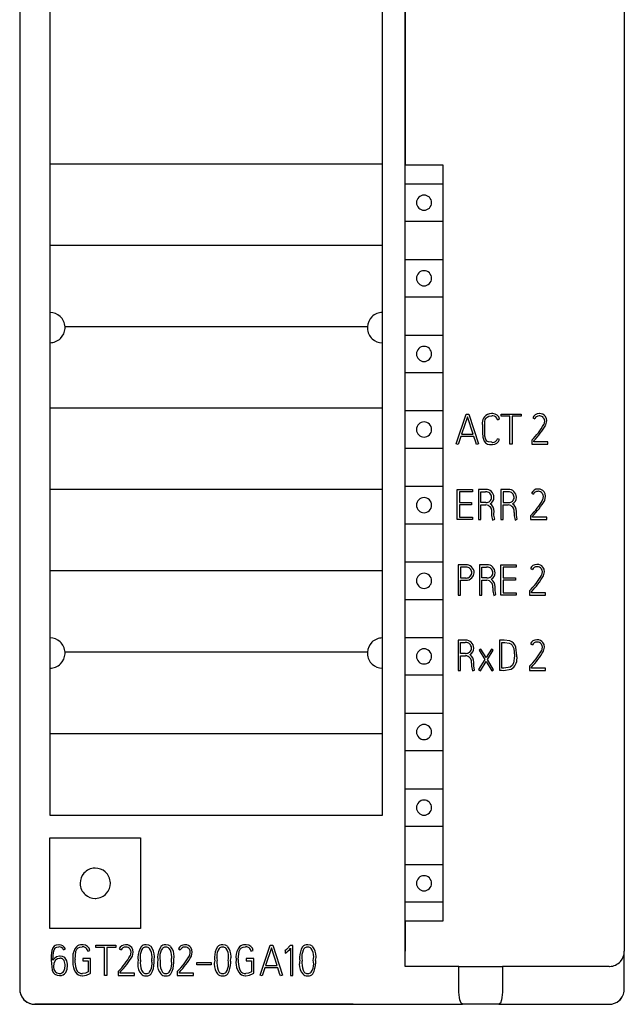
# Model space of a CAD drawing. Extents: x 0 to 40, y 0 to 130.
# Drawn here: x 0 to 40, y 0 to 65 of the extents above; entities that cross this region are included whole.
import ezdxf

# ---------------------------------------------------------------- set-up
doc = ezdxf.new("R2010")
doc.units = 0
doc.layers.add('DEFAULT_255_2_778', color=255, linetype='CONTINUOUS')

msp = doc.modelspace()

# ---------------------------------------------------------------- linework, layer by layer
at = {"layer": 'DEFAULT_255_2_778'}
for p, q in [((0.24, 123.753), (0.24, 0.753)), ((40.241, 123.753), (40.241, 3.253)), ((25.74, 2.253), (25.74, 122.253)), ((2.24, 112.253), (2.24, 12.253)), ((24.241, 12.253), (24.241, 112.253)), ((25.741, 69.253), (25.741, 55.253)), ((24.241, 55.304), (2.24, 55.304)), ((25.741, 55.253), (28.241, 55.253)), ((28.241, 55.253), (28.241, 5.254)), ((25.741, 54.003), (28.241, 54.003)), ((26.491, 52.753), (26.491, 52.753)), ((28.24, 51.503), (25.74, 51.503)), ((24.241, 49.923), (2.24, 49.923)), ((25.74, 49.003), (28.24, 49.003)), ((26.491, 47.753), (26.491, 47.753)), ((28.241, 46.503), (25.741, 46.503)), ((3.239, 44.443), (3.239, 44.543)), ((23.242, 44.543), (3.239, 44.543)), ((23.242, 44.543), (23.242, 44.443)), ((25.74, 44.003), (28.24, 44.003)), ((26.491, 42.753), (26.491, 42.753)), ((28.24, 41.503), (25.74, 41.503)), ((24.241, 39.163), (2.24, 39.163)), ((25.74, 39.003), (28.24, 39.003)), ((29.112, 36.798), (29.774, 38.779)), ((29.862, 38.601), (29.474, 37.446)), ((29.774, 38.779), (29.951, 38.779)), ((30.236, 37.446), (29.862, 38.601)), ((29.951, 38.779), (30.596, 36.798)), ((31.046, 38.406), (31.093, 38.5)), ((31.093, 38.5), (31.167, 38.579)), ((31.167, 38.579), (31.267, 38.627)), ((31.267, 38.627), (31.485, 38.652)), ((31.853, 38.402), (31.989, 38.435)), ((32.099, 38.626), (32.099, 38.779)), ((32.099, 38.779), (33.416, 38.779)), ((32.67, 38.626), (32.099, 38.626)), ((32.67, 36.779), (32.67, 38.626)), ((33.416, 38.626), (32.823, 38.626)), ((32.823, 38.626), (32.823, 36.779)), ((33.416, 38.779), (33.416, 38.626)), ((34.187, 38.532), (34.312, 38.468)), ((34.891, 38.532), (34.938, 38.426)), ((34.938, 38.426), (34.952, 38.31)), ((35.084, 38.483), (35.012, 38.627)), ((35.106, 38.323), (35.084, 38.483)), ((30.849, 38.077), (30.849, 37.544)), ((31.003, 38.075), (31.018, 38.295)), ((31.003, 37.548), (31.003, 38.075)), ((31.018, 38.295), (31.046, 38.406)), ((34.952, 38.31), (34.913, 38.086)), ((35.054, 38.053), (35.105, 38.322)), ((26.491, 37.753), (26.491, 37.753)), ((29.427, 37.292), (29.245, 36.754)), ((30.283, 37.292), (29.427, 37.292)), ((29.474, 37.446), (30.236, 37.446)), ((30.408, 36.911), (30.283, 37.292)), ((30.849, 37.544), (30.872, 37.253)), ((30.872, 37.253), (30.971, 36.98)), ((31.016, 37.316), (31.003, 37.548)), ((31.081, 37.093), (31.016, 37.316)), ((31.986, 37.099), (31.856, 37.146)), ((28.24, 36.503), (25.74, 36.503)), ((29.245, 36.754), (29.112, 36.798)), ((30.461, 36.754), (30.408, 36.911)), ((30.596, 36.798), (30.461, 36.754)), ((30.971, 36.98), (31.064, 36.869)), ((31.064, 36.869), (31.189, 36.794)), ((31.153, 36.993), (31.081, 37.093)), ((31.197, 36.958), (31.153, 36.993)), ((31.189, 36.794), (31.331, 36.76)), ((31.246, 36.934), (31.197, 36.958)), ((31.477, 36.908), (31.246, 36.934)), ((31.331, 36.76), (31.477, 36.754)), ((32.823, 36.779), (32.67, 36.779)), ((34.129, 37.054), (34.112, 37.035)), ((34.112, 37.035), (34.112, 36.779)), ((34.112, 36.779), (35.188, 36.779)), ((34.251, 36.933), (34.251, 36.999)), ((35.188, 36.933), (34.251, 36.933)), ((35.188, 36.779), (35.188, 36.933)), ((25.74, 34.003), (28.24, 34.003)), ((24.241, 33.783), (2.24, 33.783)), ((29.182, 31.795), (29.182, 33.795)), ((29.182, 33.795), (30.192, 33.795)), ((30.192, 33.641), (29.336, 33.641)), ((29.336, 33.641), (29.336, 32.923)), ((30.192, 33.795), (30.192, 33.641)), ((31.053, 33.795), (30.592, 33.795)), ((30.592, 33.795), (30.592, 31.795)), ((30.746, 32.923), (30.746, 33.641)), ((30.746, 33.641), (31.054, 33.641)), ((32.54, 33.795), (32.08, 33.795)), ((32.08, 33.795), (32.08, 31.795)), ((32.542, 33.641), (32.234, 33.641)), ((32.234, 33.641), (32.234, 32.923)), ((34.11, 33.546), (34.235, 33.483)), ((34.814, 33.546), (34.861, 33.441)), ((34.874, 33.325), (34.836, 33.1)), ((34.861, 33.441), (34.874, 33.325)), ((35.007, 33.498), (34.935, 33.642)), ((34.977, 33.068), (35.028, 33.337)), ((35.028, 33.337), (35.007, 33.498)), ((26.491, 32.753), (26.491, 32.753)), ((29.336, 32.923), (30.14, 32.923)), ((30.14, 32.769), (29.336, 32.769)), ((29.336, 32.769), (29.336, 31.949)), ((30.14, 32.923), (30.14, 32.769)), ((31.076, 32.923), (30.746, 32.923)), ((30.746, 31.795), (30.746, 32.769)), ((30.746, 32.769), (31.07, 32.769)), ((31.076, 32.923), (31.076, 32.923)), ((32.233, 31.795), (32.233, 32.769)), ((32.233, 32.769), (32.557, 32.769)), ((32.234, 32.923), (32.563, 32.923)), ((29.336, 31.949), (30.192, 31.949)), ((30.192, 31.949), (30.192, 31.795)), ((31.464, 32.269), (31.464, 32.069)), ((31.464, 32.069), (31.526, 31.769)), ((31.618, 32.09), (31.618, 32.244)), ((31.665, 31.819), (31.618, 32.09)), ((32.951, 32.269), (32.951, 32.069)), ((32.951, 32.069), (33.013, 31.769)), ((33.105, 32.09), (33.105, 32.244)), ((33.152, 31.819), (33.105, 32.09)), ((34.052, 32.069), (34.035, 32.05)), ((34.035, 32.05), (34.035, 31.794)), ((34.174, 31.948), (34.174, 32.015)), ((35.111, 31.948), (34.174, 31.948)), ((35.111, 31.794), (35.111, 31.948)), ((28.24, 31.503), (25.74, 31.503)), ((30.192, 31.795), (29.182, 31.795)), ((30.592, 31.795), (30.746, 31.795)), ((31.526, 31.769), (31.665, 31.819)), ((32.08, 31.795), (32.233, 31.795)), ((33.013, 31.769), (33.152, 31.819)), ((34.035, 31.794), (35.111, 31.794)), ((25.74, 29.003), (28.24, 29.003)), ((29.731, 28.81), (29.259, 28.81)), ((29.259, 28.81), (29.259, 26.81)), ((29.732, 28.656), (29.413, 28.656)), ((29.413, 28.656), (29.413, 27.938)), ((31.13, 28.81), (30.669, 28.81)), ((30.669, 28.81), (30.669, 26.81)), ((30.823, 27.939), (30.823, 28.657)), ((30.823, 28.657), (31.131, 28.657)), ((32.08, 26.81), (32.08, 28.81)), ((32.08, 28.81), (33.089, 28.81)), ((33.089, 28.656), (32.234, 28.656)), ((32.234, 28.656), (32.234, 27.938)), ((33.089, 28.81), (33.089, 28.656)), ((34.93, 28.514), (34.858, 28.658)), ((24.241, 28.403), (2.24, 28.403)), ((30.157, 27.938), (30.271, 28.095)), ((30.271, 28.095), (30.31, 28.285)), ((34.033, 28.563), (34.158, 28.499)), ((34.737, 28.563), (34.784, 28.457)), ((34.797, 28.341), (34.759, 28.117)), ((34.784, 28.457), (34.797, 28.341)), ((34.9, 28.084), (34.951, 28.354)), ((34.951, 28.354), (34.93, 28.514)), ((26.491, 27.753), (26.491, 27.753)), ((29.413, 27.938), (29.732, 27.938)), ((29.413, 27.784), (29.733, 27.784)), ((29.413, 26.81), (29.413, 27.784)), ((31.153, 27.939), (30.823, 27.939)), ((30.823, 26.81), (30.823, 27.785)), ((30.823, 27.785), (31.147, 27.785)), ((31.152, 27.939), (31.153, 27.939)), ((32.234, 27.938), (33.037, 27.938)), ((33.037, 27.785), (32.234, 27.785)), ((32.234, 27.785), (32.234, 26.964)), ((33.037, 27.938), (33.037, 27.785)), ((29.259, 26.81), (29.413, 26.81)), ((30.669, 26.81), (30.823, 26.81)), ((31.541, 27.285), (31.541, 27.085)), ((31.541, 27.085), (31.603, 26.785)), ((31.603, 26.785), (31.742, 26.835)), ((31.695, 27.106), (31.695, 27.259)), ((31.742, 26.835), (31.695, 27.106)), ((33.089, 26.81), (32.08, 26.81)), ((32.234, 26.964), (33.089, 26.964)), ((33.089, 26.964), (33.089, 26.81)), ((33.975, 27.085), (33.958, 27.066)), ((33.958, 27.066), (33.958, 26.81)), ((33.958, 26.81), (35.034, 26.81)), ((34.097, 26.964), (34.097, 27.03)), ((35.034, 26.964), (34.097, 26.964)), ((35.034, 26.81), (35.034, 26.964)), ((28.24, 26.503), (25.74, 26.503)), ((25.741, 24.003), (28.241, 24.003)), ((29.719, 23.826), (29.259, 23.826)), ((29.259, 23.826), (29.259, 21.826)), ((29.413, 22.954), (29.413, 23.672)), ((29.413, 23.672), (29.721, 23.672)), ((32.285, 23.829), (31.977, 23.826)), ((31.977, 23.826), (31.977, 21.851)), ((32.131, 21.982), (32.131, 23.672)), ((32.131, 23.672), (32.346, 23.672)), ((32.663, 23.784), (32.285, 23.829)), ((32.346, 23.672), (32.615, 23.639)), ((32.615, 23.639), (32.727, 23.584)), ((32.797, 23.722), (32.663, 23.784)), ((32.727, 23.584), (32.816, 23.498)), ((32.909, 23.627), (32.797, 23.722)), ((32.816, 23.498), (32.925, 23.276)), ((32.993, 23.51), (32.909, 23.627)), ((33.056, 23.373), (32.993, 23.51)), ((34.033, 23.578), (34.158, 23.514)), ((34.737, 23.578), (34.784, 23.472)), ((34.784, 23.472), (34.797, 23.356)), ((34.93, 23.529), (34.858, 23.674)), ((34.951, 23.369), (34.93, 23.529)), ((3.239, 22.923), (3.239, 23.023)), ((23.242, 23.023), (3.239, 23.023)), ((23.242, 23.023), (23.242, 22.923)), ((29.742, 22.954), (29.413, 22.954)), ((29.413, 21.826), (29.413, 22.8)), ((29.413, 22.8), (29.737, 22.8)), ((29.742, 22.954), (29.742, 22.954)), ((30.754, 23.236), (30.635, 23.16)), ((30.635, 23.16), (31.017, 22.541)), ((31.1, 22.675), (30.754, 23.236)), ((31.449, 23.236), (31.1, 22.675)), ((31.18, 22.547), (31.565, 23.16)), ((31.565, 23.16), (31.449, 23.236)), ((32.925, 23.276), (32.977, 22.784)), ((33.131, 22.79), (33.056, 23.373)), ((34.797, 23.356), (34.759, 23.132)), ((34.9, 23.1), (34.951, 23.369)), ((26.491, 22.753), (26.491, 22.753)), ((30.131, 22.3), (30.131, 22.1)), ((30.284, 22.121), (30.285, 22.275)), ((31.017, 22.541), (30.601, 21.876)), ((30.721, 21.8), (31.098, 22.411)), ((31.098, 22.411), (31.474, 21.8)), ((31.593, 21.873), (31.18, 22.547)), ((32.814, 22.151), (32.694, 22.05)), ((32.9, 22.307), (32.814, 22.151)), ((32.977, 22.784), (32.9, 22.307)), ((28.24, 21.503), (25.74, 21.503)), ((29.259, 21.826), (29.413, 21.826)), ((30.131, 22.1), (30.192, 21.8)), ((30.192, 21.8), (30.331, 21.85)), ((30.331, 21.85), (30.284, 22.121)), ((30.601, 21.876), (30.721, 21.8)), ((31.474, 21.8), (31.593, 21.873)), ((31.977, 21.851), (32.11, 21.833)), ((32.11, 21.833), (32.243, 21.825)), ((32.262, 21.979), (32.131, 21.982)), ((32.243, 21.825), (32.758, 21.914)), ((32.694, 22.05), (32.262, 21.979)), ((33.975, 22.1), (33.958, 22.081)), ((33.958, 22.081), (33.958, 21.826)), ((33.958, 21.826), (35.034, 21.826)), ((34.097, 21.979), (34.097, 22.046)), ((35.034, 21.979), (34.097, 21.979)), ((35.034, 21.826), (35.034, 21.979)), ((25.74, 19.003), (28.24, 19.003)), ((24.241, 17.644), (2.24, 17.644)), ((26.491, 17.753), (26.491, 17.753)), ((28.24, 16.503), (25.74, 16.503)), ((25.74, 14.003), (28.24, 14.003)), ((26.491, 12.753), (26.491, 12.753)), ((2.24, 12.253), (24.241, 12.253)), ((28.241, 11.503), (25.741, 11.503)), ((2.241, 4.754), (2.241, 10.753)), ((2.241, 10.753), (8.241, 10.753)), ((8.241, 10.753), (8.241, 4.754)), ((25.741, 9.003), (28.241, 9.003)), ((4.241, 7.753), (4.241, 7.753)), ((26.491, 7.753), (26.491, 7.753)), ((28.241, 6.503), (25.741, 6.503)), ((28.241, 5.254), (25.741, 5.254)), ((25.741, 5.254), (25.741, 3.254)), ((8.241, 4.754), (2.241, 4.754)), ((2.362, 3.311), (2.323, 2.987)), ((2.425, 3.476), (2.362, 3.311)), ((2.52, 3.59), (2.425, 3.476)), ((2.472, 3.205), (2.515, 3.348)), ((2.515, 3.348), (2.579, 3.452)), ((2.589, 3.635), (2.52, 3.59)), ((2.579, 3.452), (2.63, 3.496)), ((2.665, 3.663), (2.589, 3.635)), ((2.63, 3.496), (2.692, 3.525)), ((2.827, 3.683), (2.665, 3.663)), ((2.692, 3.525), (2.827, 3.544)), ((3.142, 3.362), (3.27, 3.428)), ((3.905, 2.71), (3.96, 3.262)), ((3.96, 3.262), (4.024, 3.399)), ((4.024, 3.399), (4.065, 3.449)), ((4.065, 3.449), (4.114, 3.485)), ((4.114, 3.485), (4.227, 3.526)), ((4.227, 3.526), (4.383, 3.541)), ((4.744, 3.263), (4.891, 3.297)), ((5.28, 3.505), (5.28, 3.659)), ((5.28, 3.659), (6.597, 3.659)), ((5.851, 3.505), (5.28, 3.505)), ((5.851, 1.659), (5.851, 3.505)), ((6.597, 3.505), (6.004, 3.505)), ((6.004, 3.505), (6.004, 1.659)), ((6.597, 3.659), (6.597, 3.505)), ((6.827, 3.411), (6.952, 3.347)), ((7.531, 3.411), (7.578, 3.305)), ((7.578, 3.305), (7.592, 3.19)), ((7.724, 3.362), (7.652, 3.507)), ((7.746, 3.202), (7.724, 3.362)), ((8.785, 3.657), (8.604, 3.684)), ((8.94, 3.561), (8.785, 3.657)), ((10.09, 3.657), (9.909, 3.684)), ((10.245, 3.561), (10.09, 3.657)), ((10.743, 3.411), (10.868, 3.347)), ((11.446, 3.411), (11.494, 3.305)), ((11.494, 3.305), (11.507, 3.19)), ((11.64, 3.362), (11.568, 3.507)), ((11.661, 3.202), (11.64, 3.362)), ((13.852, 3.657), (13.671, 3.684)), ((14.007, 3.561), (13.852, 3.657)), ((14.704, 2.71), (14.76, 3.262)), ((14.76, 3.262), (14.823, 3.399)), ((14.823, 3.399), (14.865, 3.449)), ((14.865, 3.449), (14.913, 3.485)), ((14.913, 3.485), (15.026, 3.526)), ((15.026, 3.526), (15.183, 3.541)), ((15.543, 3.263), (15.69, 3.297)), ((16.144, 1.678), (16.806, 3.659)), ((16.895, 3.481), (16.507, 2.326)), ((16.806, 3.659), (16.984, 3.659)), ((17.269, 2.326), (16.895, 3.481)), ((16.984, 3.659), (17.629, 1.678)), ((17.896, 3.382), (17.777, 3.275)), ((17.777, 3.275), (17.793, 3.28)), ((17.793, 3.28), (17.802, 3.139)), ((18.128, 3.629), (17.896, 3.382)), ((18.318, 3.629), (18.128, 3.629)), ((18.164, 3.459), (18.164, 1.655)), ((18.318, 1.655), (18.318, 3.629)), ((19.478, 3.657), (19.297, 3.684)), ((19.633, 3.561), (19.478, 3.657)), ((19.633, 3.561), (19.633, 3.561)), ((2.32, 2.867), (2.318, 2.661)), ((2.318, 2.661), (2.387, 2.011)), ((2.323, 2.987), (2.32, 2.867)), ((2.442, 2.661), (2.472, 3.205)), ((2.475, 2.717), (2.442, 2.661)), ((2.517, 2.766), (2.475, 2.717)), ((2.621, 2.665), (2.501, 2.466)), ((2.674, 2.888), (2.517, 2.766)), ((2.732, 2.751), (2.621, 2.665)), ((2.865, 2.938), (2.674, 2.888)), ((2.87, 2.787), (2.732, 2.751)), ((2.917, 2.941), (2.865, 2.938)), ((2.916, 2.79), (2.87, 2.787)), ((3.08, 2.918), (2.917, 2.941)), ((3.222, 2.836), (3.08, 2.918)), ((4.931, 2.787), (4.425, 2.787)), ((4.425, 2.787), (4.425, 2.633)), ((4.425, 2.633), (4.777, 2.633)), ((4.777, 2.633), (4.777, 1.886)), ((4.931, 1.805), (4.931, 2.787)), ((7.592, 3.19), (7.553, 2.965)), ((7.694, 2.933), (7.746, 3.202)), ((8.077, 2.673), (8.077, 2.642)), ((8.23, 2.642), (8.23, 2.673)), ((8.974, 2.673), (8.974, 2.642)), ((9.128, 2.642), (9.128, 2.673)), ((9.128, 2.642), (9.128, 2.642)), ((9.382, 2.673), (9.382, 2.642)), ((9.535, 2.673), (9.535, 2.642)), ((10.279, 2.642), (10.279, 2.673)), ((10.433, 2.642), (10.433, 2.673)), ((11.507, 3.19), (11.468, 2.965)), ((11.61, 2.933), (11.661, 3.202)), ((13.143, 2.673), (13.143, 2.642)), ((13.297, 2.673), (13.297, 2.642)), ((14.041, 2.642), (14.041, 2.673)), ((14.195, 2.642), (14.195, 2.673)), ((14.195, 2.642), (14.195, 2.642)), ((15.73, 2.787), (15.225, 2.787)), ((15.225, 2.787), (15.225, 2.633)), ((15.225, 2.633), (15.577, 2.633)), ((15.577, 2.633), (15.577, 1.886)), ((15.73, 1.805), (15.73, 2.787)), ((18.769, 2.673), (18.769, 2.642)), ((18.923, 2.673), (18.923, 2.642)), ((19.667, 2.642), (19.667, 2.673)), ((19.821, 2.642), (19.821, 2.673)), ((40.24, 0.753), (40.24, 3.253)), ((2.387, 2.011), (2.462, 1.857)), ((2.501, 2.466), (2.471, 2.236)), ((3.164, 1.951), (3.225, 2.123)), ((3.225, 2.123), (3.241, 2.305)), ((3.29, 1.855), (3.374, 2.077)), ((3.374, 2.077), (3.395, 2.315)), ((11.964, 2.351), (11.964, 2.505)), ((11.964, 2.505), (12.906, 2.505)), ((12.906, 2.351), (11.964, 2.351)), ((12.906, 2.505), (12.906, 2.351)), ((16.46, 2.172), (16.277, 1.633)), ((17.316, 2.172), (16.46, 2.172)), ((16.507, 2.326), (17.269, 2.326)), ((17.44, 1.791), (17.316, 2.172)), ((29.296, 2.253), (25.74, 2.253)), ((29.296, 2.254), (32.181, 2.254)), ((29.296, 0.753), (29.296, 2.253)), ((39.24, 2.253), (32.181, 2.253)), ((32.181, 2.253), (32.181, 0.753)), ((2.462, 1.857), (2.569, 1.744)), ((2.569, 1.744), (2.716, 1.673)), ((2.716, 1.673), (2.879, 1.653)), ((2.861, 1.784), (2.952, 1.792)), ((2.879, 1.653), (2.998, 1.664)), ((2.952, 1.792), (3.038, 1.822)), ((2.998, 1.664), (3.111, 1.7)), ((3.038, 1.822), (3.109, 1.879)), ((3.109, 1.879), (3.164, 1.951)), ((3.111, 1.7), (3.21, 1.763)), ((3.21, 1.763), (3.29, 1.855)), ((4.584, 1.808), (4.392, 1.777)), ((4.392, 1.639), (4.652, 1.681)), ((4.777, 1.886), (4.584, 1.808)), ((4.652, 1.681), (4.894, 1.786)), ((4.894, 1.786), (4.931, 1.805)), ((6.004, 1.659), (5.851, 1.659)), ((6.769, 1.933), (6.752, 1.914)), ((6.752, 1.914), (6.752, 1.659)), ((6.752, 1.659), (7.828, 1.659)), ((6.891, 1.812), (6.891, 1.879)), ((7.828, 1.812), (6.891, 1.812)), ((7.828, 1.659), (7.828, 1.812)), ((10.129, 1.865), (10.129, 1.865)), ((10.685, 1.933), (10.668, 1.914)), ((10.668, 1.914), (10.668, 1.659)), ((10.668, 1.659), (11.744, 1.659)), ((10.806, 1.812), (10.806, 1.879)), ((11.744, 1.812), (10.806, 1.812)), ((11.744, 1.659), (11.744, 1.812)), ((13.669, 1.787), (13.669, 1.787)), ((15.384, 1.808), (15.192, 1.777)), ((15.192, 1.639), (15.451, 1.681)), ((15.577, 1.886), (15.384, 1.808)), ((15.451, 1.681), (15.693, 1.786)), ((15.693, 1.786), (15.73, 1.805)), ((16.277, 1.633), (16.144, 1.678)), ((17.493, 1.633), (17.44, 1.791)), ((17.629, 1.678), (17.493, 1.633)), ((18.164, 1.655), (18.318, 1.655)), ((19.295, 1.787), (19.295, 1.787)), ((0.241, 0.75), (0.241, 0.753)), ((29.3, 0.559), (29.296, 0.753)), ((32.181, 0.753), (32.177, 0.559)), ((40.241, 0.748), (40.241, 0.75)), ((29.313, 0.37), (29.3, 0.559)), ((29.334, 0.194), (29.313, 0.37)), ((29.363, 0.039), (29.334, 0.194)), ((29.437, -0.164), (29.363, 0.039)), ((32.113, 0.04), (32.04, -0.164)), ((32.143, 0.195), (32.113, 0.04)), ((32.164, 0.371), (32.143, 0.195)), ((32.177, 0.559), (32.164, 0.371)), ((1.241, -0.247), (29.543, -0.247)), ((1.241, -0.247), (1.241, -0.25)), ((22.241, -0.25), (1.241, -0.25)), ((22.299, -0.247), (22.241, -0.25)), ((22.241, -0.247), (22.241, -0.25)), ((22.241, -0.25), (24.741, -0.25)), ((29.543, -0.247), (29.437, -0.164)), ((31.934, -0.247), (29.543, -0.247)), ((32.04, -0.164), (31.934, -0.247)), ((31.934, -0.247), (39.24, -0.247)), ((31.996, -0.25), (38.156, -0.25)), ((38.156, -0.25), (38.156, -0.247)), ((38.156, -0.25), (39.241, -0.25))]:
    msp.add_line(p, q, dxfattribs=at)
for centre, radius, start, end in [((26.99, 52.755), 0.499, 89.86769, 180.13229), ((26.99, 52.752), 0.499, 179.87667, 270.13478), ((26.992, 52.755), 0.499, 359.86522, 90.12332), ((26.992, 52.752), 0.499, 269.87423, 0.12577), ((26.99, 47.755), 0.499, 89.86769, 180.13229), ((26.992, 47.755), 0.499, 359.86522, 90.12332), ((26.99, 47.752), 0.499, 179.87667, 270.13478), ((26.992, 47.752), 0.499, 269.87423, 0.12577), ((2.241, 44.496), 0.997, 47.53452, 90.05613), ((2.243, 44.494), 0.997, 2.80156, 47.66088), ((24.238, 44.495), 0.997, 134.4992, 177.20398), ((24.24, 44.495), 0.998, 89.94906, 134.62524), ((2.243, 44.492), 0.997, 314.50197, 357.20357), ((24.238, 44.492), 0.997, 182.80193, 227.65804), ((2.242, 44.491), 0.997, 269.93966, 314.62953), ((24.239, 44.49), 0.997, 227.53065, 270.0657), ((26.99, 42.754), 0.499, 89.86769, 180.13229), ((26.992, 42.754), 0.499, 359.86522, 90.12332), ((26.99, 42.752), 0.499, 179.87667, 270.13478), ((26.992, 42.752), 0.499, 269.87423, 0.12577), ((31.453, 38.191), 0.614, 138.85986, 179.99615), ((31.453, 38.191), 0.615, 89.9972, 138.87379), ((31.453, 38.19), 0.616, 87.05203, 89.99992), ((31.536, 38.342), 0.466, 90.00778, 96.32277), ((31.537, 38.331), 0.326, 90.01316, 99.24432), ((31.536, 38.346), 0.462, 11.13455, 89.94122), ((31.537, 38.332), 0.324, 12.59053, 89.93911), ((34.598, 38.359), 0.446, 90.01966, 157.28623), ((34.601, 38.331), 0.32, 90.00911, 154.67551), ((34.598, 38.356), 0.449, 88.38385, 89.99907), ((34.601, 38.33), 0.321, 88.28742, 90.00046), ((34.639, 38.327), 0.479, 90.00027, 93.40602), ((34.642, 38.335), 0.318, 90.00089, 95.52814), ((34.639, 38.327), 0.479, 38.87113, 89.98643), ((34.642, 38.335), 0.318, 38.27881, 89.98746), ((26.99, 37.755), 0.499, 89.86769, 180.13229), ((26.992, 37.755), 0.499, 359.86522, 90.12332), ((31.452, 38.191), 0.614, 180.00032, 185.14717), ((31.453, 38.192), 0.615, 185.14817, 190.70366), ((30.914, 40.31), 4.576, 314.64127, 330.91667), ((29.427, 41.51), 6.604, 316.91994, 328.43382), ((26.99, 37.752), 0.499, 179.87667, 270.13478), ((26.992, 37.752), 0.499, 269.87423, 0.12577), ((31.52, 37.26), 0.355, 270.04569, 341.2455), ((31.521, 37.262), 0.356, 262.91703, 269.9929), ((31.516, 37.25), 0.497, 265.51372, 269.99626), ((31.515, 37.246), 0.493, 270.03134, 342.69311), ((26.99, 32.754), 0.499, 89.86769, 180.13229), ((26.992, 32.754), 0.499, 359.86522, 90.12332), ((31.089, 33.266), 0.53, 90.00043, 93.90419), ((31.085, 33.263), 0.379, 90.00174, 94.6642), ((31.085, 33.264), 0.379, 47.8839, 89.99486), ((31.089, 33.266), 0.53, 47.33826, 89.99779), ((31.084, 33.262), 0.38, 1.30126, 47.87369), ((31.11, 33.275), 0.354, 311.8554, 359.34984), ((31.143, 33.267), 0.475, 297.22179, 359.97459), ((31.089, 33.267), 0.529, 0.71468, 47.34647), ((31.142, 33.267), 0.476, 0.00045, 0.82705), ((32.576, 33.266), 0.53, 90.00034, 93.90406), ((32.572, 33.257), 0.385, 90.00186, 94.4971), ((32.573, 33.263), 0.379, 47.9237, 90.08538), ((32.576, 33.267), 0.529, 47.32987, 90.00599), ((32.571, 33.262), 0.38, 1.32166, 47.88793), ((32.598, 33.275), 0.354, 311.84046, 359.32818), ((32.63, 33.267), 0.475, 297.22179, 359.97459), ((32.577, 33.267), 0.529, 0.71468, 47.34647), ((32.629, 33.267), 0.476, 0.00045, 0.82705), ((34.521, 33.374), 0.446, 90.02743, 157.27761), ((34.524, 33.346), 0.32, 90.02175, 154.66284), ((34.521, 33.372), 0.448, 88.38299, 89.9991), ((34.524, 33.345), 0.321, 88.28742, 90.00046), ((34.562, 33.341), 0.479, 90.00027, 93.40602), ((34.564, 33.35), 0.318, 90.00089, 95.52814), ((34.562, 33.342), 0.479, 38.87113, 89.98643), ((34.564, 33.35), 0.318, 38.27881, 89.98746), ((26.99, 32.752), 0.499, 179.87667, 270.13478), ((26.992, 32.752), 0.499, 269.87423, 0.12577), ((31.056, 32.352), 0.417, 38.23401, 87.99336), ((31.11, 33.274), 0.353, 264.32909, 269.99942), ((31.11, 33.275), 0.354, 270.01718, 311.85249), ((31.001, 32.335), 0.624, 0.02343, 54.83302), ((31.057, 32.353), 0.416, 359.99892, 38.27927), ((32.543, 32.352), 0.417, 38.23401, 87.99336), ((32.598, 33.274), 0.353, 264.32902, 269.99942), ((32.598, 33.275), 0.354, 270.00755, 311.87831), ((32.489, 32.335), 0.624, 0.02343, 54.83302), ((32.544, 32.353), 0.416, 359.99892, 38.27927), ((30.835, 35.326), 4.578, 314.64207, 330.91051), ((29.359, 36.518), 6.593, 316.91406, 328.44659), ((31.056, 32.353), 0.416, 348.42213, 355.65144), ((31.057, 32.353), 0.416, 355.65274, 0.00046), ((31.002, 32.335), 0.623, 351.58896, 359.99605), ((32.544, 32.353), 0.416, 348.42213, 355.65144), ((32.544, 32.353), 0.416, 355.65274, 0.00046), ((32.489, 32.335), 0.623, 351.58896, 359.99605), ((29.77, 28.269), 0.543, 90.00062, 94.11451), ((29.768, 28.268), 0.389, 90.00045, 95.32758), ((29.768, 28.269), 0.389, 48.87406, 89.9982), ((29.77, 28.27), 0.541, 47.84451, 90.0045), ((29.769, 28.27), 0.542, 1.53871, 47.78395), ((31.166, 28.282), 0.53, 90.00034, 93.90406), ((31.162, 28.278), 0.379, 90.00174, 94.6642), ((31.162, 28.279), 0.379, 47.8839, 89.99486), ((31.166, 28.282), 0.529, 47.32987, 90.00599), ((31.166, 28.282), 0.529, 0.71468, 47.34647), ((34.444, 28.39), 0.446, 90.02743, 157.27761), ((34.447, 28.363), 0.32, 89.99314, 154.75461), ((34.444, 28.388), 0.448, 88.38299, 89.9991), ((34.447, 28.361), 0.321, 88.24227, 90.00145), ((34.485, 28.357), 0.48, 90.00041, 93.40392), ((34.487, 28.365), 0.318, 90.00112, 95.52325), ((34.485, 28.358), 0.479, 38.86313, 89.99246), ((34.487, 28.366), 0.318, 38.28196, 89.99767), ((26.99, 27.754), 0.499, 89.86769, 180.13229), ((26.992, 27.754), 0.499, 359.86522, 90.12332), ((29.784, 28.307), 0.373, 269.99648, 309.26817), ((29.784, 28.307), 0.373, 309.21345, 356.56056), ((29.767, 28.269), 0.389, 2.43265, 48.82647), ((31.187, 28.291), 0.354, 270.01718, 311.85249), ((31.161, 28.278), 0.38, 1.30126, 47.87369), ((31.187, 28.291), 0.354, 311.8554, 359.34984), ((31.22, 28.282), 0.475, 297.22179, 359.97459), ((31.219, 28.282), 0.476, 0.00045, 0.82705), ((30.761, 30.34), 4.574, 314.63286, 330.91803), ((29.278, 31.538), 6.598, 316.91481, 328.43897), ((26.99, 27.752), 0.499, 179.87667, 270.13478), ((26.992, 27.752), 0.499, 269.87423, 0.12577), ((29.784, 28.309), 0.374, 261.94806, 264.41294), ((29.763, 28.364), 0.58, 267.06576, 270.00012), ((29.784, 28.308), 0.373, 264.41321, 269.99915), ((29.763, 28.363), 0.58, 270.00201, 312.81963), ((31.132, 27.368), 0.417, 38.23401, 87.99336), ((31.187, 28.29), 0.353, 264.32909, 269.99942), ((31.078, 27.35), 0.624, 0.02343, 54.83302), ((31.133, 27.368), 0.416, 359.99892, 38.27927), ((31.134, 27.368), 0.416, 355.65274, 0.00046), ((31.078, 27.351), 0.623, 351.58896, 359.99605), ((31.133, 27.368), 0.416, 348.42213, 355.65144), ((2.241, 22.976), 0.997, 47.53452, 90.05613), ((2.243, 22.975), 0.997, 2.80156, 47.66088), ((24.238, 22.975), 0.997, 134.4992, 177.20398), ((24.24, 22.976), 0.998, 89.94906, 134.62524), ((29.755, 23.297), 0.53, 90.00043, 93.90419), ((29.752, 23.294), 0.379, 90.00174, 94.6642), ((29.752, 23.294), 0.379, 47.8839, 89.99486), ((29.755, 23.297), 0.53, 47.33826, 89.99779), ((29.751, 23.293), 0.38, 1.30126, 47.87369), ((29.755, 23.297), 0.529, 0.73268, 47.32847), ((34.444, 23.406), 0.446, 90.02743, 157.27761), ((34.447, 23.378), 0.32, 89.99314, 154.75461), ((34.444, 23.403), 0.448, 88.38299, 89.9991), ((34.447, 23.376), 0.321, 88.24227, 90.00145), ((34.485, 23.372), 0.48, 90.00041, 93.40392), ((34.487, 23.381), 0.318, 90.00112, 95.52325), ((34.485, 23.373), 0.479, 38.86313, 89.99246), ((34.487, 23.381), 0.318, 38.28196, 89.99767), ((2.243, 22.972), 0.997, 314.50197, 357.20357), ((24.238, 22.972), 0.997, 182.80193, 227.65804), ((26.99, 22.755), 0.499, 89.86769, 180.13229), ((26.992, 22.755), 0.499, 359.86522, 90.12332), ((29.722, 22.383), 0.417, 38.23401, 87.99336), ((29.777, 23.305), 0.353, 264.32909, 269.99942), ((29.777, 23.306), 0.354, 270.01718, 311.85249), ((29.777, 23.306), 0.354, 311.8554, 359.34984), ((29.81, 23.298), 0.475, 297.22179, 359.97459), ((29.668, 22.365), 0.624, 0.02343, 54.83302), ((29.809, 23.297), 0.476, 0.00045, 0.82705), ((32.293, 22.626), 0.854, 8.61518, 11.07451), ((30.761, 25.355), 4.574, 314.63286, 330.91803), ((29.278, 26.553), 6.598, 316.91481, 328.43897), ((2.242, 22.971), 0.997, 269.93966, 314.62953), ((24.239, 22.97), 0.997, 227.53065, 270.0657), ((26.99, 22.752), 0.499, 179.87667, 270.13478), ((26.992, 22.752), 0.499, 269.87423, 0.12577), ((29.723, 22.383), 0.416, 359.99414, 38.27778), ((29.722, 22.383), 0.417, 348.43164, 355.52479), ((29.723, 22.383), 0.416, 355.5266, 359.9999), ((29.668, 22.366), 0.623, 351.58896, 359.99605), ((32.299, 22.627), 0.848, 302.81681, 359.9871), ((32.298, 22.626), 0.848, 0.0038, 8.61985), ((26.99, 17.754), 0.499, 89.86769, 180.13229), ((26.992, 17.754), 0.499, 359.86522, 90.12332), ((26.99, 17.752), 0.499, 179.87667, 270.13478), ((26.992, 17.752), 0.499, 269.87423, 0.12577), ((26.99, 12.754), 0.499, 89.86769, 180.13229), ((26.992, 12.754), 0.499, 359.86522, 90.12332), ((26.99, 12.752), 0.499, 179.87667, 270.13478), ((26.992, 12.752), 0.499, 269.87423, 0.12577), ((5.239, 7.756), 0.998, 91.73013, 138.49841), ((5.24, 7.735), 1.019, 89.99945, 91.75926), ((5.242, 7.757), 0.996, 48.35616, 90.08373), ((5.243, 7.755), 0.998, 1.73013, 48.49841), ((5.237, 7.755), 0.996, 138.35616, 180.08373), ((26.99, 7.755), 0.499, 89.86769, 180.13229), ((26.992, 7.755), 0.499, 359.86522, 90.12332), ((5.259, 7.753), 1.019, 179.99945, 181.75926), ((5.238, 7.752), 0.998, 181.73013, 228.49841), ((5.244, 7.752), 0.996, 318.35616, 0.08373), ((5.222, 7.753), 1.019, 359.99945, 1.75926), ((26.99, 7.752), 0.499, 179.87667, 270.13478), ((26.992, 7.752), 0.499, 269.87423, 0.12577), ((5.239, 7.75), 0.996, 228.35616, 270.08373), ((5.241, 7.772), 1.019, 269.99945, 271.75926), ((5.242, 7.751), 0.998, 271.73013, 318.49841), ((2.845, 3.2), 0.483, 89.9998, 92.17619), ((2.842, 3.207), 0.338, 90.00129, 92.65184), ((2.842, 3.207), 0.338, 27.27902, 89.96275), ((2.845, 3.202), 0.481, 28.03333, 89.98185), ((4.787, 2.887), 1.038, 139.83293, 180.00199), ((4.351, 3.11), 0.573, 89.96688, 128.67057), ((4.351, 3.107), 0.576, 86.79309, 89.99979), ((4.43, 3.211), 0.473, 90.00682, 95.58505), ((4.427, 3.221), 0.323, 95.71102, 97.66608), ((4.427, 3.222), 0.322, 90.00209, 95.71435), ((4.427, 3.225), 0.319, 52.36332, 90.03066), ((4.429, 3.216), 0.468, 9.98088, 89.95475), ((4.427, 3.225), 0.319, 6.99568, 52.42482), ((7.238, 3.239), 0.446, 90.02743, 157.27761), ((7.241, 3.211), 0.32, 89.99314, 154.75461), ((7.238, 3.236), 0.448, 88.38299, 89.9991), ((7.241, 3.21), 0.321, 88.24227, 90.00145), ((7.279, 3.205), 0.48, 90.00041, 93.40392), ((7.281, 3.214), 0.318, 90.00134, 95.52346), ((7.279, 3.206), 0.479, 38.86313, 89.99246), ((7.281, 3.214), 0.318, 38.29591, 89.98419), ((9.351, 2.863), 1.288, 147.2304, 180.00159), ((9.204, 2.894), 0.998, 146.15862, 180.00088), ((8.579, 3.233), 0.452, 90.0244, 133.54293), ((8.579, 3.232), 0.299, 90.00942, 133.27144), ((8.579, 3.234), 0.451, 86.82549, 89.99925), ((8.579, 3.232), 0.299, 85.63221, 89.99914), ((8.623, 3.226), 0.305, 90.00093, 93.89696), ((8.623, 3.227), 0.304, 47.17393, 89.99831), ((7.987, 2.892), 1.011, 0.00128, 33.53067), ((8.085, 2.916), 1.071, 359.99981, 37.02304), ((10.656, 2.863), 1.289, 147.24245, 179.9963), ((10.508, 2.895), 0.997, 146.13894, 179.99972), ((9.884, 3.233), 0.453, 90.01657, 133.54049), ((9.884, 3.233), 0.299, 89.967, 133.27661), ((9.884, 3.233), 0.452, 86.82798, 89.99915), ((9.884, 3.231), 0.3, 85.69953, 89.99946), ((9.928, 3.227), 0.305, 90.00093, 93.89696), ((9.928, 3.227), 0.304, 47.17393, 89.99831), ((9.293, 2.892), 1.01, 359.99645, 33.54536), ((9.391, 2.916), 1.07, 0.00099, 37.03989), ((11.154, 3.239), 0.446, 90.02743, 157.27761), ((11.157, 3.211), 0.32, 89.99314, 154.75461), ((11.154, 3.236), 0.448, 88.38299, 89.9991), ((11.157, 3.21), 0.321, 88.24227, 90.00145), ((11.195, 3.205), 0.48, 90.00041, 93.40392), ((11.197, 3.214), 0.318, 90.00134, 95.52346), ((11.195, 3.206), 0.479, 38.86313, 89.99246), ((11.197, 3.214), 0.318, 38.29591, 89.98419), ((14.417, 2.863), 1.288, 147.2304, 180.00159), ((14.27, 2.895), 0.997, 146.13894, 179.99972), ((13.646, 3.233), 0.452, 90.01809, 133.55148), ((13.646, 3.232), 0.299, 89.97881, 133.24569), ((13.646, 3.233), 0.452, 86.82788, 89.99908), ((13.646, 3.231), 0.3, 85.69953, 89.99949), ((13.69, 3.227), 0.304, 90.00059, 93.90124), ((13.69, 3.227), 0.304, 47.18635, 89.98982), ((13.054, 2.892), 1.011, 0.00128, 33.53067), ((13.152, 2.916), 1.07, 359.99927, 37.03804), ((15.586, 2.887), 1.038, 139.83293, 180.00199), ((15.151, 3.11), 0.573, 89.96688, 128.67057), ((15.151, 3.107), 0.576, 86.79309, 89.99979), ((15.229, 3.211), 0.473, 90.00682, 95.58505), ((15.226, 3.221), 0.323, 95.71102, 97.66608), ((15.226, 3.222), 0.322, 90.00209, 95.71435), ((15.226, 3.225), 0.319, 52.36332, 90.03066), ((15.229, 3.216), 0.468, 9.98088, 89.95475), ((15.227, 3.225), 0.319, 6.99568, 52.42482), ((17.399, 3.962), 0.916, 296.11661, 326.70145), ((20.043, 2.863), 1.288, 147.2304, 180.00159), ((19.896, 2.895), 0.998, 146.14674, 180.00531), ((19.271, 3.233), 0.452, 89.97697, 133.59), ((19.272, 3.232), 0.299, 89.98977, 133.24916), ((19.272, 3.232), 0.453, 86.82451, 89.99983), ((19.272, 3.232), 0.3, 85.69466, 89.99968), ((19.316, 3.226), 0.305, 90.00113, 93.89245), ((19.316, 3.227), 0.304, 47.17749, 90.00933), ((18.68, 2.892), 1.011, 0.00128, 33.53067), ((18.779, 2.916), 1.07, 359.99927, 37.03804), ((2.935, 2.51), 0.281, 90.00064, 93.91348), ((2.935, 2.51), 0.28, 49.53755, 90.00129), ((2.709, 2.375), 0.537, 0.02471, 40.40347), ((2.773, 2.398), 0.627, 0.01667, 44.28996), ((4.786, 2.887), 1.038, 180, 185.14813), ((5.042, 2.523), 1.292, 176.32335, 180.00009), ((4.788, 2.887), 1.039, 185.14822, 189.81328), ((5.042, 2.523), 1.293, 171.67981, 176.32333), ((5.27, 2.566), 1.373, 176.50122, 180.00032), ((5.27, 2.566), 1.373, 173.97928, 176.50166), ((3.558, 5.186), 4.571, 314.63075, 330.92718), ((2.072, 6.386), 6.598, 316.91481, 328.43897), ((9.091, 2.4), 1.042, 166.6175, 176.11313), ((9.351, 2.863), 1.288, 180.00013, 184.12838), ((9.352, 2.863), 1.289, 184.12859, 188.51145), ((9.203, 2.894), 0.998, 179.99968, 183.45735), ((9.204, 2.894), 0.998, 183.4585, 192.82509), ((9.529, 2.485), 1.308, 173.10903, 176.42367), ((7.987, 2.892), 1.011, 347.48042, 356.55143), ((8, 2.426), 0.997, 3.56364, 12.48799), ((7.988, 2.892), 1.01, 356.55244, 359.99995), ((8.086, 2.916), 1.07, 346.84997, 356.20103), ((7.644, 2.503), 1.491, 4.26207, 5.34188), ((7.645, 2.503), 1.49, 0.00031, 4.26178), ((8.086, 2.916), 1.07, 356.20228, 359.99997), ((10.396, 2.4), 1.042, 166.6175, 176.11313), ((10.655, 2.863), 1.288, 179.99999, 184.12514), ((10.656, 2.863), 1.288, 184.12522, 188.51135), ((10.507, 2.895), 0.997, 179.9999, 183.46994), ((10.508, 2.895), 0.997, 183.47134, 192.84565), ((10.831, 2.484), 1.305, 173.06708, 176.2494), ((9.292, 2.892), 1.011, 347.48005, 356.54527), ((9.305, 2.426), 0.997, 3.56364, 12.48799), ((9.292, 2.892), 1.01, 356.54666, 0.00011), ((9.392, 2.916), 1.069, 346.83226, 356.18924), ((8.948, 2.503), 1.491, 4.26207, 5.34188), ((8.95, 2.503), 1.49, 0.0002, 4.26168), ((9.392, 2.916), 1.069, 356.1903, 0.00042), ((7.474, 5.186), 4.571, 314.63075, 330.92718), ((5.987, 6.386), 6.598, 316.91481, 328.43897), ((14.156, 2.4), 1.041, 166.60029, 176.10591), ((14.418, 2.863), 1.288, 180.00013, 184.12838), ((14.419, 2.863), 1.289, 184.12859, 188.51145), ((14.269, 2.895), 0.997, 179.9999, 183.46994), ((14.27, 2.895), 0.997, 183.47134, 192.84565), ((14.595, 2.485), 1.308, 173.08777, 176.26396), ((13.054, 2.892), 1.011, 347.48042, 356.55143), ((13.066, 2.427), 0.998, 3.54973, 12.46767), ((13.055, 2.892), 1.01, 356.55244, 359.99995), ((13.153, 2.916), 1.07, 346.85003, 356.20136), ((12.712, 2.503), 1.489, 4.27876, 5.36014), ((12.713, 2.503), 1.488, 0.00027, 4.27913), ((13.153, 2.916), 1.069, 356.20265, 0.0003), ((15.586, 2.887), 1.038, 180, 185.14813), ((15.842, 2.523), 1.292, 176.32335, 180.00009), ((15.587, 2.887), 1.039, 185.14822, 189.81328), ((15.842, 2.523), 1.293, 171.67981, 176.32333), ((16.07, 2.566), 1.373, 176.50122, 180.00032), ((16.07, 2.566), 1.373, 173.97928, 176.50166), ((19.783, 2.4), 1.042, 166.6177, 176.11253), ((20.043, 2.863), 1.288, 180.00013, 184.12838), ((20.044, 2.863), 1.289, 184.12859, 188.51145), ((19.896, 2.894), 0.998, 180.00021, 183.36492), ((19.897, 2.894), 0.998, 183.36614, 192.8296), ((20.222, 2.485), 1.308, 173.08777, 176.26396), ((18.68, 2.892), 1.011, 347.48042, 356.55143), ((18.692, 2.427), 0.998, 3.54973, 12.46767), ((18.681, 2.892), 1.01, 356.55244, 359.99995), ((18.779, 2.916), 1.07, 346.85003, 356.20136), ((18.334, 2.503), 1.493, 4.26329, 5.34147), ((18.336, 2.503), 1.491, 0.00042, 4.26291), ((18.78, 2.916), 1.069, 356.20265, 0.0003), ((39.244, 3.252), 0.996, 318.3524, 0.08187), ((2.908, 2.213), 0.438, 177.02174, 179.99753), ((2.902, 2.213), 0.431, 180.04858, 264.61645), ((2.711, 2.376), 0.534, 352.39285, 354.55801), ((2.711, 2.376), 0.534, 354.55837, 0.00033), ((2.774, 2.398), 0.626, 352.39028, 353.53389), ((2.774, 2.398), 0.626, 353.53225, 359.99911), ((5.042, 2.523), 1.292, 179.99685, 210.5665), ((5.273, 2.567), 1.376, 180.0078, 206.64985), ((9.09, 2.4), 1.042, 176.11413, 180.00041), ((9.092, 2.4), 1.043, 179.99695, 218.10309), ((9.528, 2.485), 1.307, 176.42338, 180.00008), ((9.528, 2.485), 1.307, 179.99869, 208.33734), ((8, 2.426), 0.997, 325.71812, 359.99869), ((7.645, 2.503), 1.489, 329.92874, 359.99971), ((8.001, 2.426), 0.997, 0.00015, 3.56222), ((10.395, 2.4), 1.042, 176.11413, 180.00041), ((10.396, 2.4), 1.043, 179.99695, 218.10309), ((10.83, 2.484), 1.304, 176.24975, 179.99973), ((10.832, 2.485), 1.306, 180.00844, 208.35278), ((9.305, 2.426), 0.997, 325.71812, 359.99869), ((8.949, 2.503), 1.49, 329.94414, 359.99816), ((9.306, 2.426), 0.997, 0.00015, 3.56222), ((14.156, 2.4), 1.041, 176.1068, 180.00038), ((14.159, 2.4), 1.043, 180.00284, 218.09262), ((14.594, 2.485), 1.307, 176.26369, 179.99991), ((14.594, 2.485), 1.306, 180.00125, 208.34629), ((13.066, 2.427), 0.998, 325.72023, 0.00062), ((12.713, 2.503), 1.489, 329.92631, 359.99745), ((13.067, 2.427), 0.997, 0.00012, 3.54849), ((15.841, 2.523), 1.292, 179.99685, 210.5665), ((16.073, 2.567), 1.376, 180.0078, 206.64985), ((19.783, 2.4), 1.042, 176.11375, 180.00008), ((19.784, 2.4), 1.044, 179.99744, 218.0882), ((20.22, 2.485), 1.307, 176.26369, 179.99991), ((20.22, 2.485), 1.306, 180.00125, 208.34629), ((18.692, 2.427), 0.998, 325.72023, 0.00062), ((18.339, 2.503), 1.488, 329.91731, 0.00597), ((18.693, 2.427), 0.997, 0.00012, 3.54849), ((39.24, 3.272), 1.019, 269.99946, 271.75895), ((39.241, 3.251), 0.998, 271.73086, 318.49635), ((4.37, 2.178), 0.54, 215.3153, 269.98417), ((4.381, 2.195), 0.418, 216.01697, 270.00735), ((4.37, 2.179), 0.54, 269.99995, 272.3815), ((4.381, 2.196), 0.419, 269.99913, 271.50052), ((8.577, 2.071), 0.439, 225.71297, 270.02112), ((8.581, 2.09), 0.304, 227.90755, 270.02254), ((8.577, 2.072), 0.441, 270.00052, 273.47336), ((8.581, 2.091), 0.306, 270.00046, 273.88872), ((8.624, 2.079), 0.293, 265.65467, 269.99881), ((8.629, 2.067), 0.435, 266.68212, 270.00016), ((8.624, 2.079), 0.294, 270.02335, 312.90089), ((8.629, 2.068), 0.436, 270.02397, 314.42511), ((9.882, 2.071), 0.439, 225.72551, 270.01918), ((9.886, 2.09), 0.304, 227.90436, 269.99248), ((9.882, 2.073), 0.441, 270.00072, 273.47071), ((9.886, 2.09), 0.304, 270.00061, 273.89332), ((9.929, 2.08), 0.294, 265.72473, 269.9994), ((9.934, 2.067), 0.435, 266.68201, 270.00008), ((9.929, 2.08), 0.294, 269.99862, 312.90517), ((9.934, 2.068), 0.436, 270.03387, 314.41505), ((13.644, 2.071), 0.439, 225.73419, 270.01293), ((13.648, 2.09), 0.304, 227.90786, 270.00346), ((13.644, 2.072), 0.441, 270.00054, 273.4733), ((13.648, 2.091), 0.305, 270.00079, 273.88881), ((13.691, 2.08), 0.294, 265.72449, 269.9992), ((13.696, 2.067), 0.435, 266.68212, 270.00016), ((13.691, 2.08), 0.294, 270.00141, 312.92141), ((13.696, 2.068), 0.436, 270.02397, 314.42511), ((15.17, 2.178), 0.54, 215.3153, 269.98417), ((15.181, 2.195), 0.418, 216.02639, 269.99896), ((15.169, 2.179), 0.54, 269.99995, 272.3815), ((15.181, 2.196), 0.418, 269.9991, 271.50155), ((19.27, 2.071), 0.439, 225.72863, 269.98926), ((19.274, 2.091), 0.305, 227.91905, 269.97817), ((19.27, 2.072), 0.44, 270.00048, 273.51656), ((19.274, 2.09), 0.304, 270.0008, 273.89347), ((19.317, 2.081), 0.295, 265.72955, 269.99895), ((19.322, 2.067), 0.435, 266.68201, 270.00008), ((19.317, 2.08), 0.294, 269.99024, 312.91788), ((19.322, 2.068), 0.436, 270.02561, 314.43644), ((1.237, 0.752), 0.996, 179.9184, 221.64586), ((1.259, 0.75), 1.019, 179.99946, 181.75926), ((1.238, 0.749), 0.998, 181.73293, 228.49949), ((39.242, 0.752), 0.998, 311.50671, 358.27132), ((39.243, 0.749), 0.998, 311.78899, 358.25934), ((39.221, 0.753), 1.019, 358.24106, 0.00054), ((39.222, 0.75), 1.019, 358.22869, 359.87604), ((1.239, 0.751), 0.998, 221.50051, 268.26707), ((1.239, 0.746), 0.996, 228.35414, 270.0816), ((39.242, 0.749), 0.996, 269.91575, 311.64769), ((39.242, 0.746), 0.996, 269.9187, 311.9327), ((1.241, 0.772), 1.019, 268.24074, 270.00054)]:
    msp.add_arc(centre, radius, start, end, dxfattribs=at)

doc.saveas('drawing.dxf')
